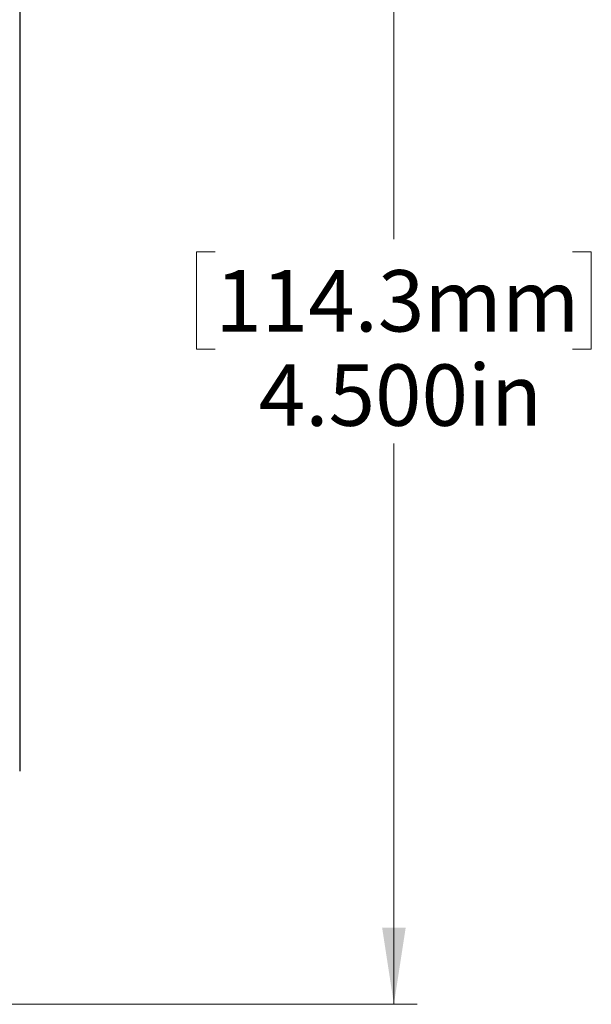
# Model space of a CAD drawing. Units: inches. Extents: x 0.3 to 10.8, y 0.2 to 8.3.
# Drawn here: x 4.1 to 5.1, y 2.3 to 4 of the extents above; entities that cross this region are included whole.
import ezdxf

# ---------------------------------------------------------------- set-up
doc = ezdxf.new("R2010")
doc.units = ezdxf.units.IN
doc.header["$MEASUREMENT"] = 0
doc.styles.add('SLDTEXTSTYLE0', font='TXT', dxfattribs={"width": 0.75})
doc.dimstyles.new('SLDDIMSTYLE0', dxfattribs={"dimtxt": 0.104167, "dimasz": 0.13, "dimexe": 0, "dimexo": 0.0625, "dimgap": 0.026042, "dimtad": 0, "dimtih": 1, "dimtoh": 1, "dimdec": 3, "dimlfac": 2, "dimrnd": 1e-09, "dimzin": 4, "dimdsep": 46, "dimtxsty": 'SLDTEXTSTYLE0', "dimsah": 1, "dimcen": 0.09, "dimadec": 0, "dimazin": 1, "dimtfac": 1, "dimtdec": 3, "dimtofl": 0, "dimtmove": 0, "dimatfit": 3, "dimfxl": 1, "dimfrac": 2, "dimtolj": 1, "dimtzin": 12, "dimarcsym": 0})

# ---------------------------------------------------------------- blocks, each defined once
blk = doc.blocks.new('_D')
at = {"color": 7, "linetype": 'Continuous', "lineweight": 0}
for p, q in [((3.7926, 4.5707), (4.8203, 4.5707)), ((4.7809, 4.5707), (4.7809, 3.619)), ((4.4776, 3.5979), (4.4459, 3.5979)), ((4.4459, 3.5979), (4.4459, 3.4324)), ((5.0843, 3.5979), (5.116, 3.5979)), ((5.116, 3.5979), (5.116, 3.4324)), ((4.4459, 3.4324), (4.4776, 3.4324)), ((5.116, 3.4324), (5.0843, 3.4324)), ((4.7809, 2.3207), (4.7809, 3.2724)), ((3.8876, 2.3207), (4.8203, 2.3207))]:
    blk.add_line(p, q, dxfattribs=at)
at = {"color": 7, "linetype": 'Continuous', "lineweight": 18}
for points in [[(4.7809, 4.5707), (4.7609, 4.4407), (4.8009, 4.4407)], [(4.7809, 2.3207), (4.8009, 2.4507), (4.7609, 2.4507)]]:
    blk.add_solid(points, dxfattribs=at)
at = {"color": 7, "linetype": 'Continuous', "lineweight": 18, "char_height": 0.10417, "attachment_point": 1, "style": 'SLDTEXTSTYLE0'}
for s, insert in [('114.3mm', (4.4776, 3.5666)), ('4.500in', (4.5516, 3.4066))]:
    blk.add_mtext(s, dxfattribs=dict(at, insert=insert))

msp = doc.modelspace()

# ---------------------------------------------------------------- linework, layer by layer
at = {"color": 7, "linetype": 'Continuous', "lineweight": 25}
msp.add_line((4.1457, 4.17507), (4.1457, 2.71628), dxfattribs=at)

# ---------------------------------------------------------------- dimensions: what is measured, and where the dimension line sits
at = {"color": 7, "linetype": 'Continuous', "lineweight": 18}
dim = msp.add_linear_dim(base=(4.78094, 4.57067), p1=(3.84819, 2.32067), p2=(3.75318, 4.57067), angle=90, dimstyle='SLDDIMSTYLE0', dxfattribs=at)
dim.commit()
dim.dimension.update_dxf_attribs({"geometry": '_D', "text_midpoint": (4.78094, 3.44567), "dimtype": 160})

doc.saveas('drawing.dxf')
